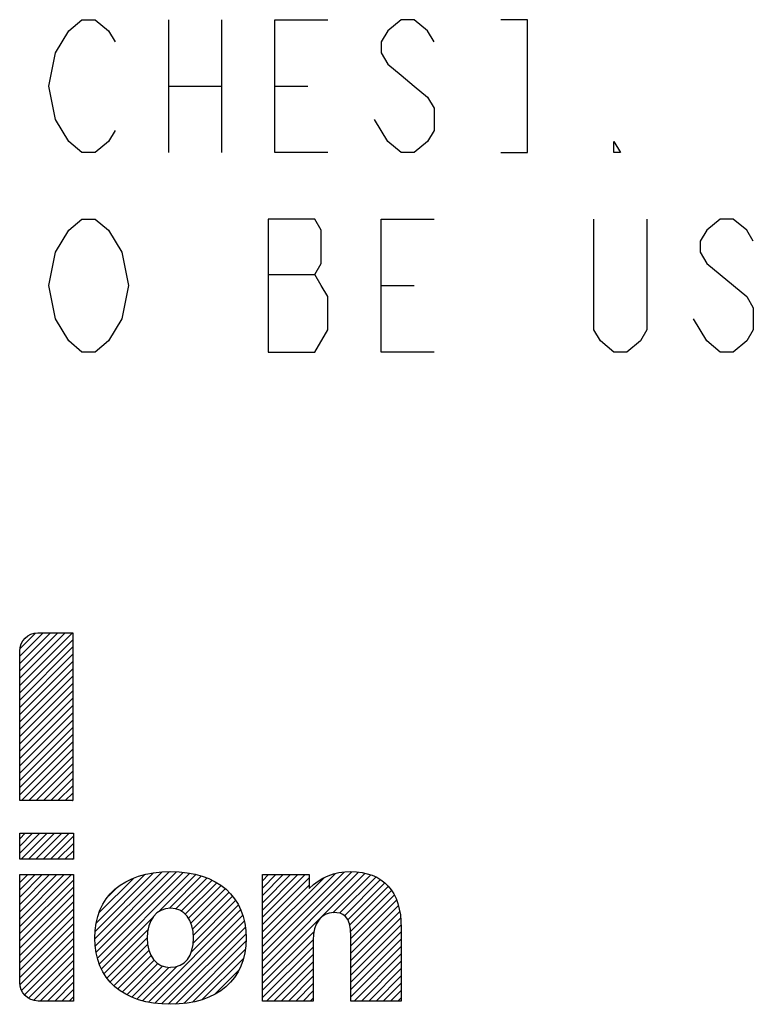
# Model space of a CAD drawing. Units: inches. Extents: x 0 to 11.7, y 0 to 8.3.
# Drawn here: x 6.7 to 7.6, y 1.5 to 2.7 of the extents above; entities that cross this region are included whole.
import ezdxf

# ---------------------------------------------------------------- set-up
doc = ezdxf.new("R2010")
doc.units = ezdxf.units.IN
doc.header["$LTSCALE"] = 0.64311
doc.header["$MEASUREMENT"] = 0
doc.layers.get('0').update_dxf_attribs({"linetype": 'CONTINUOUS'})

# ---------------------------------------------------------------- blocks, each defined once
blk = doc.blocks.new('2019_RA_LOGO_TB_BL0', base_point=(5.9232, 1.7557))
at = {"color": 2, "linetype": 'CONTINUOUS'}
for p, q in [((6.7126, 1.8999), (6.7746, 1.9618)), ((6.7126, 1.9085), (6.766, 1.9618)), ((6.7126, 1.917), (6.7574, 1.9618)), ((6.7126, 1.9256), (6.7489, 1.9618)), ((6.7126, 1.9342), (6.7403, 1.9618)), ((6.7131, 1.9432), (6.7313, 1.9614)), ((6.7126, 1.8913), (6.775, 1.9536)), ((6.7126, 1.8827), (6.775, 1.9451)), ((6.7126, 1.8741), (6.775, 1.9365)), ((6.7126, 1.8655), (6.775, 1.9279)), ((6.7126, 1.857), (6.775, 1.9193)), ((6.7126, 1.8484), (6.775, 1.9107)), ((6.7126, 1.8398), (6.775, 1.9021)), ((6.7126, 1.8312), (6.775, 1.8936)), ((6.7126, 1.8226), (6.775, 1.885)), ((6.7126, 1.814), (6.775, 1.8764)), ((6.7126, 1.8055), (6.775, 1.8678)), ((6.7126, 1.7969), (6.775, 1.8592)), ((6.7126, 1.7883), (6.775, 1.8506)), ((6.7126, 1.7797), (6.775, 1.8421)), ((6.7126, 1.7711), (6.775, 1.8335)), ((6.7147, 1.7646), (6.775, 1.8249)), ((6.7233, 1.7646), (6.775, 1.8163)), ((6.7319, 1.7646), (6.775, 1.8077)), ((6.7404, 1.7646), (6.775, 1.7991)), ((6.749, 1.7646), (6.775, 1.7906)), ((6.7576, 1.7646), (6.775, 1.782)), ((6.7662, 1.7646), (6.775, 1.7734)), ((6.7748, 1.7646), (6.775, 1.7648)), ((6.7128, 1.7262), (6.7757, 1.7262)), ((6.7128, 1.6955), (6.7128, 1.7262)), ((6.7128, 1.7026), (6.7364, 1.7262)), ((6.7128, 1.7111), (6.7278, 1.7262)), ((6.7128, 1.7197), (6.7192, 1.7262)), ((6.7142, 1.6955), (6.745, 1.7262)), ((6.7228, 1.6955), (6.7535, 1.7262)), ((6.7314, 1.6955), (6.7621, 1.7262)), ((6.74, 1.6955), (6.7707, 1.7262)), ((6.7757, 1.7262), (6.7757, 1.6955)), ((6.7486, 1.6955), (6.7757, 1.7226)), ((6.7572, 1.6955), (6.7757, 1.7141)), ((6.7657, 1.6955), (6.7757, 1.7055)), ((6.7757, 1.6955), (6.7128, 1.6955)), ((6.7743, 1.6955), (6.7757, 1.6969)), ((6.801, 1.602), (6.8795, 1.6805)), ((6.8015, 1.5939), (6.8886, 1.681)), ((6.8015, 1.611), (6.87, 1.6795)), ((6.8025, 1.5863), (6.8969, 1.6808)), ((6.804, 1.5793), (6.9048, 1.68)), ((6.8062, 1.5728), (6.9125, 1.6791)), ((6.998, 1.5758), (7.103, 1.6808)), ((6.998, 1.5844), (7.0941, 1.6805)), ((6.998, 1.5672), (7.111, 1.6802)), ((6.998, 1.5586), (7.1184, 1.679)), ((6.998, 1.593), (7.0837, 1.6787)), ((6.7128, 1.6167), (6.7735, 1.6775)), ((6.7128, 1.6253), (6.7649, 1.6775)), ((6.7128, 1.6339), (6.7563, 1.6775)), ((6.7128, 1.6425), (6.7477, 1.6775)), ((6.7128, 1.6511), (6.7391, 1.6775)), ((6.7128, 1.6596), (6.7306, 1.6775)), ((6.7128, 1.6682), (6.722, 1.6775)), ((6.7128, 1.6768), (6.7134, 1.6775)), ((6.7128, 1.6081), (6.7757, 1.6711)), ((6.8028, 1.6209), (6.8592, 1.6773)), ((6.806, 1.6328), (6.8467, 1.6734)), ((6.8757, 1.6338), (6.9195, 1.6775)), ((6.8886, 1.6381), (6.9264, 1.6759)), ((6.8963, 1.6372), (6.9326, 1.6735)), ((6.9024, 1.6347), (6.9387, 1.671)), ((6.9072, 1.631), (6.9442, 1.6679)), ((6.998, 1.6273), (7.0482, 1.6775)), ((6.998, 1.6359), (7.0396, 1.6775)), ((6.998, 1.6445), (7.031, 1.6775)), ((6.998, 1.6531), (7.0224, 1.6775)), ((6.998, 1.6616), (7.0138, 1.6775)), ((6.998, 1.6702), (7.0052, 1.6775)), ((6.998, 1.6187), (7.0529, 1.6736)), ((6.998, 1.6016), (7.07, 1.6735)), ((7.0807, 1.6327), (7.1252, 1.6772)), ((7.0885, 1.632), (7.1311, 1.6746)), ((7.0943, 1.6292), (7.1367, 1.6716)), ((7.0982, 1.6245), (7.1416, 1.6679)), ((6.7128, 1.5996), (6.7757, 1.6626)), ((6.8173, 1.6526), (6.826, 1.6613)), ((6.9111, 1.6263), (6.9495, 1.6646)), ((6.9139, 1.6205), (6.9542, 1.6608)), ((6.9159, 1.6139), (6.9587, 1.6567)), ((6.998, 1.6101), (7.0529, 1.665)), ((7.1004, 1.6181), (7.1458, 1.6635)), ((7.1014, 1.6106), (7.1496, 1.6587)), ((6.7128, 1.591), (6.7757, 1.654)), ((6.7128, 1.5824), (6.7757, 1.6454)), ((6.9167, 1.5975), (6.9664, 1.6472)), ((6.9169, 1.6063), (6.9627, 1.6521)), ((7.1019, 1.6024), (7.1528, 1.6533)), ((7.1019, 1.5939), (7.1556, 1.6476)), ((6.7128, 1.5738), (6.7757, 1.6368)), ((6.864, 1.5276), (6.9723, 1.636)), ((6.9144, 1.5867), (6.9696, 1.6418)), ((7.1019, 1.5853), (7.1576, 1.6409)), ((7.1019, 1.5767), (7.1594, 1.6342)), ((6.7128, 1.5652), (6.7757, 1.6282)), ((6.8086, 1.5667), (6.8692, 1.6272)), ((6.8713, 1.5264), (6.9747, 1.6298)), ((6.8792, 1.5256), (6.9764, 1.6229)), ((7.1019, 1.5681), (7.1602, 1.6264)), ((6.7128, 1.5566), (6.7757, 1.6196)), ((6.713, 1.5484), (6.7757, 1.6111)), ((6.8118, 1.5612), (6.8633, 1.6127)), ((6.8872, 1.5251), (6.9778, 1.6157)), ((6.998, 1.5501), (7.0587, 1.6107)), ((7.1019, 1.5595), (7.161, 1.6186)), ((7.1019, 1.5509), (7.161, 1.6101)), ((6.7149, 1.5416), (6.7757, 1.6025)), ((6.8151, 1.5559), (6.8623, 1.6032)), ((6.8959, 1.5252), (6.9784, 1.6077)), ((6.9054, 1.5261), (6.9785, 1.5992)), ((6.998, 1.5415), (7.0574, 1.6009)), ((7.1019, 1.5424), (7.161, 1.6015)), ((6.7181, 1.5363), (6.7757, 1.5939)), ((6.8191, 1.5514), (6.8629, 1.5952)), ((6.8232, 1.5469), (6.8645, 1.5883)), ((6.9155, 1.5276), (6.9778, 1.59)), ((6.998, 1.5329), (7.0574, 1.5923)), ((7.1019, 1.5338), (7.161, 1.5929)), ((6.7228, 1.5323), (6.7757, 1.5853)), ((6.7287, 1.5297), (6.7757, 1.5767)), ((6.828, 1.5431), (6.8671, 1.5823)), ((6.8329, 1.5395), (6.8706, 1.5771)), ((6.9268, 1.5303), (6.9756, 1.5791)), ((7.0026, 1.5289), (7.0574, 1.5837)), ((7.0112, 1.5289), (7.0574, 1.5751)), ((7.1056, 1.5289), (7.161, 1.5843)), ((7.1142, 1.5289), (7.161, 1.5757)), ((6.7365, 1.5289), (6.7757, 1.5681)), ((6.8384, 1.5364), (6.875, 1.573)), ((6.8442, 1.5336), (6.8806, 1.57)), ((6.8504, 1.5312), (6.8877, 1.5685)), ((6.857, 1.5292), (6.8974, 1.5696)), ((6.9418, 1.5368), (6.9703, 1.5653)), ((7.0198, 1.5289), (7.0574, 1.5666)), ((7.1228, 1.5289), (7.161, 1.5671)), ((6.7451, 1.5289), (6.7757, 1.5596)), ((6.7537, 1.5289), (6.7757, 1.551)), ((7.0284, 1.5289), (7.0574, 1.558)), ((7.1314, 1.5289), (7.161, 1.5586)), ((6.7622, 1.5289), (6.7757, 1.5424)), ((7.037, 1.5289), (7.0574, 1.5494)), ((7.0456, 1.5289), (7.0574, 1.5408)), ((7.14, 1.5289), (7.161, 1.55)), ((7.1486, 1.5289), (7.161, 1.5414)), ((6.7708, 1.5289), (6.7757, 1.5338)), ((7.0541, 1.5289), (7.0574, 1.5322)), ((7.1571, 1.5289), (7.161, 1.5328))]:
    blk.add_line(p, q, dxfattribs=at)
for points, knots in [([(6.775, 1.9618), (6.775, 1.9618), (6.734, 1.9618), (6.734, 1.9618), (6.7221, 1.9618), (6.7126, 1.9521), (6.7126, 1.9403), (6.7126, 1.9402), (6.7126, 1.9402), (6.7126, 1.9402), (6.7126, 1.9402), (6.7126, 1.7646), (6.7126, 1.7646), (6.7126, 1.7646), (6.775, 1.7646), (6.775, 1.7646), (6.775, 1.7646), (6.775, 1.9618), (6.775, 1.9618)], [0, 0, 0, 0, 1, 1, 1, 2, 2, 2, 3, 3, 3, 4, 4, 4, 5, 5, 5, 6, 6, 6, 6]), ([(6.8897, 1.681), (6.8341, 1.681), (6.8009, 1.6518), (6.8009, 1.603), (6.8009, 1.5541), (6.8341, 1.5251), (6.8897, 1.5251), (6.9453, 1.5251), (6.9787, 1.5539), (6.9787, 1.6029), (6.9787, 1.6519), (6.9455, 1.681), (6.8897, 1.681)], [0, 0, 0, 0, 1, 1, 1, 2, 2, 2, 3, 3, 3, 4, 4, 4, 4]), ([(7.1014, 1.681), (7.0831, 1.6814), (7.0655, 1.6742), (7.0529, 1.6611), (7.0529, 1.6611), (7.0529, 1.6775), (7.0529, 1.6775), (7.0529, 1.6775), (6.998, 1.6775), (6.998, 1.6775), (6.998, 1.6775), (6.998, 1.5289), (6.998, 1.5289), (6.998, 1.5289), (7.0574, 1.5289), (7.0574, 1.5289), (7.0574, 1.5289), (7.0574, 1.6005), (7.0574, 1.6005), (7.0574, 1.6202), (7.067, 1.6329), (7.0817, 1.6329), (7.0917, 1.6329), (7.1019, 1.6296), (7.1019, 1.6051), (7.1019, 1.6051), (7.1019, 1.5289), (7.1019, 1.5289), (7.1019, 1.5289), (7.161, 1.5289), (7.161, 1.5289), (7.161, 1.5289), (7.161, 1.6151), (7.161, 1.6151), (7.161, 1.6579), (7.1398, 1.681), (7.1014, 1.681)], [0, 0, 0, 0, 1, 1, 1, 2, 2, 2, 3, 3, 3, 4, 4, 4, 5, 5, 5, 6, 6, 6, 7, 7, 7, 8, 8, 8, 9, 9, 9, 10, 10, 10, 11, 11, 11, 12, 12, 12, 12]), ([(6.7128, 1.5506), (6.7127, 1.5387), (6.7223, 1.529), (6.7342, 1.5289), (6.7342, 1.5289), (6.7757, 1.5289), (6.7757, 1.5289), (6.7757, 1.5289), (6.7757, 1.6775), (6.7757, 1.6775), (6.7757, 1.6775), (6.7128, 1.6775), (6.7128, 1.6775), (6.7128, 1.6775), (6.7128, 1.5506), (6.7128, 1.5506)], [0, 0, 0, 0, 1, 1, 1, 2, 2, 2, 3, 3, 3, 4, 4, 4, 5, 5, 5, 5]), ([(6.8897, 1.5683), (6.8733, 1.5683), (6.8623, 1.5824), (6.8623, 1.603), (6.8623, 1.6236), (6.8733, 1.6381), (6.8897, 1.6381), (6.906, 1.6381), (6.917, 1.6243), (6.917, 1.603), (6.917, 1.5816), (6.9065, 1.5686), (6.8897, 1.5686), (6.8897, 1.5686), (6.8897, 1.5683), (6.8897, 1.5683)], [0, 0, 0, 0, 1, 1, 1, 2, 2, 2, 3, 3, 3, 4, 4, 4, 5, 5, 5, 5])]:
    blk.add_open_spline(points, degree=3, knots=knots, dxfattribs=at)

msp = doc.modelspace()

# ---------------------------------------------------------------- linework, layer by layer
at = {"color": 2, "linetype": 'CONTINUOUS'}
for p, q in [((6.8874, 2.6823), (6.8874, 2.5261)), ((6.9499, 2.6823), (6.9499, 2.5261)), ((6.8874, 2.6042), (6.9499, 2.6042)), ((7.0124, 2.6042), (7.0514, 2.6042)), ((7.0046, 2.3828), (7.0593, 2.3828)), ((7.1374, 2.3698), (7.1764, 2.3698))]:
    msp.add_line(p, q, dxfattribs=at)
for points in [[(6.8249, 2.5521), (6.8171, 2.5391), (6.8014, 2.5261), (6.7858, 2.5261), (6.7702, 2.5391), (6.7624, 2.5521), (6.7546, 2.5651), (6.7468, 2.6042), (6.7546, 2.6433), (6.7624, 2.6563), (6.7702, 2.6693), (6.7858, 2.6823), (6.8014, 2.6823), (6.8171, 2.6693), (6.8249, 2.6563)], [(7.0749, 2.5261), (7.0124, 2.5261), (7.0124, 2.6823), (7.0749, 2.6823)], [(7.1999, 2.6563), (7.1921, 2.6693), (7.1764, 2.6823), (7.1608, 2.6823), (7.1452, 2.6693), (7.1374, 2.6563), (7.1374, 2.6433), (7.1452, 2.6302), (7.1608, 2.6172), (7.1764, 2.6042), (7.1921, 2.5912), (7.1999, 2.5782), (7.1999, 2.5521), (7.1921, 2.5391), (7.1764, 2.5261), (7.1608, 2.5261), (7.1452, 2.5391), (7.1374, 2.5521), (7.1296, 2.5651)], [(7.278, 2.5261), (7.3093, 2.5261), (7.3093, 2.6823), (7.278, 2.6823)], [(7.4186, 2.5261), (7.4108, 2.5261), (7.4108, 2.5391), (7.4186, 2.5261)], [(6.8171, 2.3047), (6.8014, 2.2917), (6.7858, 2.2917), (6.7702, 2.3047), (6.7624, 2.3177), (6.7546, 2.3308), (6.7468, 2.3698), (6.7546, 2.4089), (6.7624, 2.4219), (6.7702, 2.4349), (6.7858, 2.4479), (6.8014, 2.4479), (6.8171, 2.4349), (6.8249, 2.4219), (6.8327, 2.4089), (6.8405, 2.3698), (6.8327, 2.3308), (6.8171, 2.3047)], [(7.0046, 2.4479), (7.0046, 2.2917), (7.0593, 2.2917)], [(7.0593, 2.2917), (7.0749, 2.3177), (7.0749, 2.3568), (7.0671, 2.3698), (7.0593, 2.3828), (7.0671, 2.3959), (7.0671, 2.4349), (7.0593, 2.4479), (7.0046, 2.4479)], [(7.1999, 2.2917), (7.1374, 2.2917), (7.1374, 2.4479), (7.1999, 2.4479)], [(7.4499, 2.4479), (7.4499, 2.3177), (7.4421, 2.3047), (7.4264, 2.2917), (7.4108, 2.2917), (7.3952, 2.3047), (7.3874, 2.3177), (7.3874, 2.4479)], [(7.5749, 2.4219), (7.5671, 2.4349), (7.5514, 2.4479), (7.5358, 2.4479), (7.5202, 2.4349), (7.5124, 2.4219), (7.5124, 2.4089), (7.5202, 2.3959), (7.5358, 2.3828)], [(7.5358, 2.3828), (7.5671, 2.3568), (7.5749, 2.3438), (7.5749, 2.3177), (7.5671, 2.3047), (7.5514, 2.2917), (7.5358, 2.2917), (7.5202, 2.3047), (7.5124, 2.3177), (7.5046, 2.3308)]]:
    msp.add_lwpolyline(points, dxfattribs=at)

# ---------------------------------------------------------------- block references
msp.add_blockref('2019_RA_LOGO_TB_BL0', (5.9232, 1.7557), dxfattribs=at)

doc.saveas('drawing.dxf')
